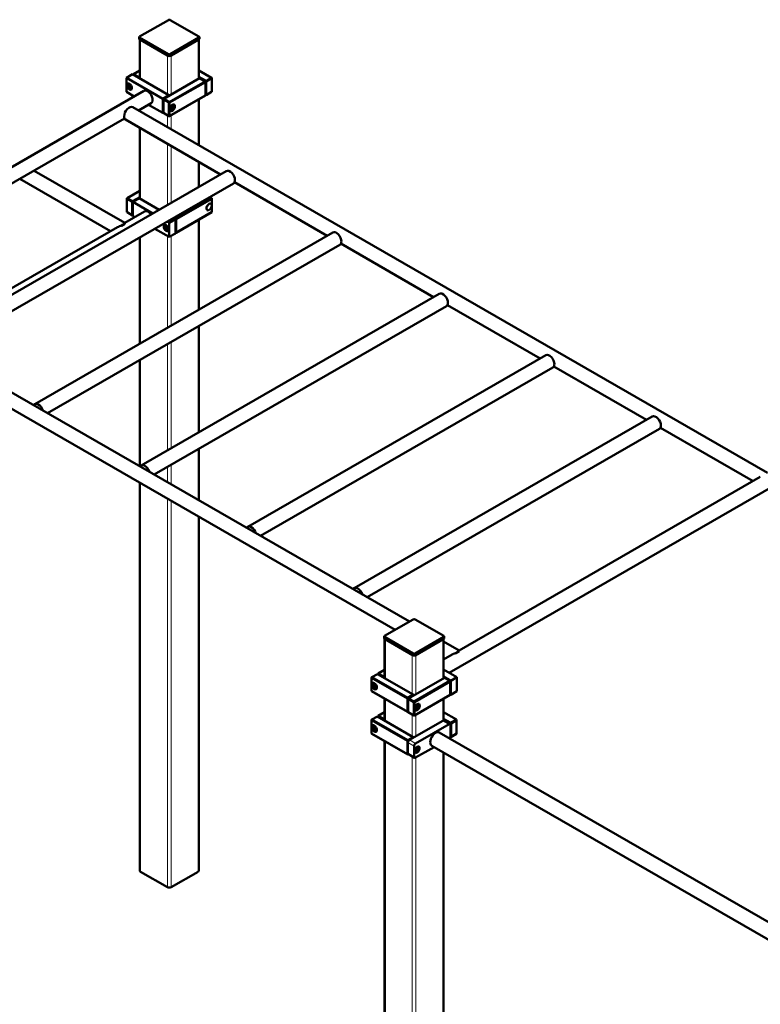
# Model space of a CAD drawing. Units: millimetres. Extents: x 21986 to 136437, y -27357 to 27059.
# Drawn here: x 124679 to 126390, y 18403 to 20677 of the extents above; entities that cross this region are included whole.
import ezdxf

# ---------------------------------------------------------------- set-up
doc = ezdxf.new("R2010")
doc.units = ezdxf.units.MM
doc.header["$LTSCALE"] = 50
doc.layers.add('Widoczne (ISO)', color=7, linetype='Continuous', lineweight=50)
doc.layers.add('Widoczne wąskie (ISO)', color=7, linetype='Continuous', lineweight=18)

msp = doc.modelspace()

# ---------------------------------------------------------------- linework, layer by layer
at = {"layer": 'Widoczne (ISO)'}
for p, q in [((124956.1, 20638.5), (125022.5, 20676.7)), ((125026.8, 20676.7), (125093.2, 20638.5)), ((124955.2, 20633.2), (124955.2, 20637.2)), ((125022.5, 20597.7), (124956.1, 20636)), ((124956.1, 20631.9), (125022.5, 20593.7)), ((124956.4, 20541.8), (124956.4, 20631.7)), ((125020.4, 20594.9), (124958.2, 20630.7)), ((125093.2, 20636), (125026.8, 20597.7)), ((125026.8, 20593.7), (125093.2, 20631.9)), ((125091.1, 20630.7), (125028.9, 20594.9)), ((125092.9, 20541), (125092.9, 20631.7)), ((125094.1, 20633.2), (125094.1, 20637.2)), ((124941.9, 20551.8), (124956.4, 20560.1)), ((125092.9, 20560.1), (125122.2, 20543.2)), ((124925.7, 20543.2), (124939.8, 20551.4)), ((125009.8, 20494.8), (124925.7, 20543.2)), ((124925.7, 20543.2), (124925.7, 20510.5)), ((124939.8, 20551.4), (125024, 20502.9)), ((124941.9, 20551.8), (124941.2, 20550.5)), ((124941.2, 20551.4), (124941.9, 20551.8)), ((124941.2, 20550.5), (124941.2, 20551.4)), ((124954.7, 20544.4), (124941.9, 20551.8)), ((124953.9, 20543.2), (124954.7, 20544.4)), ((124955.4, 20543.2), (124954, 20543.2)), ((124956.4, 20545.5), (124954.7, 20544.4)), ((124954.7, 20544.4), (124955.4, 20543.2)), ((124955.4, 20543.2), (124956.4, 20543.8)), ((124955.4, 20542.4), (124955.4, 20543.2)), ((125011.9, 20494.4), (125094.7, 20542)), ((125109.5, 20535.9), (125092.9, 20545.5)), ((125092.9, 20543.8), (125108.8, 20534.7)), ((125094.7, 20542), (125107.4, 20534.7)), ((125122.2, 20543.2), (125109.5, 20535.9)), ((125110.2, 20534.7), (125122.9, 20542)), ((125122.2, 20543.2), (125122.9, 20542.8)), ((125122.9, 20542), (125122.2, 20543.2)), ((125122.9, 20542.8), (125122.9, 20542)), ((125122.9, 20542), (125122.9, 20510.9)), ((124929.5, 20524.7), (124931.1, 20527)), ((124929.5, 20524.7), (124932.3, 20526.3)), ((124931.1, 20520.5), (124929.5, 20524.7)), ((124931.1, 20527), (124934.4, 20525.1)), ((124934.6, 20522.5), (124931.1, 20520.5)), ((124934.4, 20518.6), (124931.1, 20520.5)), ((124934.4, 20525.1), (124936, 20520.9)), ((124936, 20520.9), (124934.4, 20518.6)), ((125107.4, 20534.7), (125024.7, 20487)), ((125025.4, 20485.8), (125108.1, 20533.4)), ((125107.4, 20534.7), (125108.1, 20534.3)), ((125108.1, 20533.4), (125107.4, 20534.7)), ((125108.1, 20534.3), (125108.1, 20533.4)), ((125108.1, 20533.4), (125108.1, 20502.4)), ((125108.8, 20534.7), (125109.5, 20535.9)), ((125108.8, 20534.7), (125108.8, 20503.6)), ((125110.2, 20534.7), (125108.8, 20534.7)), ((125109.5, 20535.9), (125110.2, 20534.7)), ((125110.2, 20503.6), (125110.2, 20534.7)), ((124173.6, 20056.7), (124966.2, 20513.1)), ((124925.7, 20510.5), (124943.7, 20500.1)), ((125024, 20502.9), (125009.8, 20494.8)), ((125009.8, 20462.1), (125009.8, 20494.8)), ((125011.9, 20494.4), (125011.2, 20493.1)), ((125011.2, 20493.9), (125011.9, 20494.4)), ((125011.2, 20493.1), (125011.2, 20493.9)), ((125011.2, 20462.1), (125011.2, 20493.1)), ((125011.2, 20493.1), (125024, 20485.8)), ((125024.7, 20487), (125011.9, 20494.4)), ((125024, 20502.9), (125024, 20501.3)), ((125024.7, 20454.3), (125107.4, 20502)), ((125108.1, 20502.4), (125025.4, 20454.7)), ((125092.9, 20387.3), (125092.9, 20493.6)), ((125107.4, 20502), (125108.1, 20502.4)), ((125108.8, 20503.6), (125108.1, 20504)), ((125108.1, 20504), (125109.5, 20503.2)), ((125108.8, 20503.6), (125110.2, 20503.6)), ((125109.5, 20503.2), (125108.8, 20503.6)), ((125109.5, 20503.2), (125122.2, 20510.5)), ((125110.2, 20503.6), (125109.5, 20503.2)), ((125122.9, 20510.9), (125110.2, 20503.6)), ((125122.2, 20510.5), (125122.9, 20510.9)), ((124940.3, 20475.2), (126406.7, 19630.7)), ((124953.4, 20467.6), (124982.7, 20484.5)), ((124956.4, 20465.9), (124956.4, 20469.4)), ((124976.8, 20481.1), (125009.8, 20462.1)), ((125024, 20485.8), (125024.7, 20487)), ((125025.4, 20485.8), (125024, 20485.8)), ((125024, 20485.8), (125024, 20454.7)), ((125024.7, 20487), (125025.4, 20485.8)), ((125025.4, 20454.7), (125025.4, 20485.8)), ((125027, 20467.4), (125026.3, 20467.8)), ((125028.5, 20472.1), (125030.1, 20476.3)), ((125030.1, 20469.7), (125028.5, 20472.1)), ((125029.8, 20473.6), (125033.4, 20471.6)), ((125030.1, 20476.3), (125033.4, 20478.1)), ((125033.4, 20471.6), (125030.1, 20469.7)), ((125032.2, 20477.5), (125035, 20475.8)), ((125033.4, 20478.1), (125035, 20475.8)), ((125035, 20475.8), (125033.4, 20471.6)), ((125035, 20481.3), (125034.3, 20481.7)), ((124241.4, 20057.6), (124921.4, 20449.2)), ((124923.8, 20446.6), (125143.3, 20320.2)), ((125009.8, 20462.1), (125011.2, 20462.9)), ((125011.2, 20462.1), (125011.9, 20461.7)), ((125024, 20454.7), (125011.2, 20462.1)), ((125011.9, 20461.7), (125024.7, 20454.3)), ((125024, 20454.7), (125025.4, 20454.7)), ((125024.7, 20454.3), (125024, 20454.7)), ((125025.4, 20454.7), (125024.7, 20454.3)), ((124956.4, 20263.8), (124956.4, 20427.8)), ((125092.9, 20291.2), (125092.9, 20349.2)), ((124467.7, 19931.2), (125156.4, 20327.8)), ((124679, 20309.6), (124888.7, 20188.8)), ((124712.1, 20328.6), (124921.8, 20207.9)), ((124497.3, 19910.2), (125172.9, 20299.2)), ((125175.3, 20301.8), (125389.3, 20178.5)), ((124927.1, 20265.3), (124926.4, 20264)), ((124926.4, 20264.8), (124927.1, 20265.3)), ((124926.4, 20264), (124926.4, 20264.8)), ((124926.4, 20264), (124939.1, 20256.7)), ((124926.4, 20233), (124926.4, 20264)), ((124927.1, 20265.3), (124956.4, 20282.2)), ((124939.8, 20257.9), (124927.1, 20265.3)), ((124956.4, 20267.5), (124939.8, 20257.9)), ((124940.5, 20256.7), (124954.7, 20264.8)), ((124954.7, 20264.8), (124956.4, 20265.9)), ((124954.7, 20264.8), (125000.9, 20238.2)), ((125122.2, 20265.3), (125039.5, 20217.6)), ((125040.2, 20216.4), (125122.9, 20264)), ((125118.1, 20267.6), (125122.2, 20265.3)), ((125122.2, 20265.3), (125122.9, 20264.8)), ((125122.9, 20264), (125122.2, 20265.3)), ((125122.9, 20264.8), (125122.9, 20264)), ((125122.9, 20264), (125122.9, 20233)), ((124939.1, 20256.7), (124939.8, 20257.9)), ((124940.5, 20256.7), (124939.1, 20256.7)), ((124939.1, 20256.7), (124939.1, 20225.6)), ((124939.8, 20257.9), (124940.5, 20256.7)), ((124986.7, 20230.1), (124940.5, 20256.7)), ((124940.5, 20256.7), (124940.5, 20224)), ((124921.8, 20207.9), (124967.6, 20234.3)), ((124926.4, 20233), (124927.1, 20232.6)), ((124939.1, 20225.6), (124926.4, 20233)), ((124927.1, 20232.6), (124939.8, 20225.2)), ((124939.8, 20225.2), (124939.1, 20225.6)), ((124939.1, 20225.6), (124940.5, 20225.6)), ((124940.5, 20225.6), (124939.8, 20225.2)), ((124939.8, 20225.2), (124940.5, 20225.6)), ((124940.5, 20224), (124945.1, 20221.3)), ((125033.9, 20219.2), (125038.8, 20216.4)), ((125039.5, 20217.6), (125035.4, 20220)), ((125039.5, 20184.9), (125122.2, 20232.6)), ((125122.9, 20233), (125040.2, 20185.3)), ((125122.2, 20232.6), (125122.9, 20233)), ((124451.1, 19936.8), (124905.3, 20198.4)), ((124921.8, 20206), (124914, 20201.6)), ((124921.8, 20206), (124921.8, 20207.9)), ((125014.3, 20197.8), (125016, 20200.2)), ((125017.2, 20199.5), (125014.3, 20197.8)), ((125016, 20193.6), (125014.3, 20197.8)), ((125016, 20200.2), (125019.2, 20198.3)), ((125019.5, 20195.7), (125016, 20193.6)), ((125019.2, 20198.3), (125020.9, 20194.1)), ((125024.7, 20208.2), (125019.8, 20211)), ((125038.8, 20216.4), (125024.7, 20208.2)), ((125024.7, 20175.5), (125024.7, 20208.2)), ((125038.8, 20216.4), (125039.5, 20217.6)), ((125040.2, 20216.4), (125038.8, 20216.4)), ((125038.8, 20183.7), (125038.8, 20216.4)), ((125039.5, 20217.6), (125040.2, 20216.4)), ((125040.2, 20185.3), (125040.2, 20216.4)), ((125092.9, 20007.8), (125092.9, 20215.6)), ((125402.5, 20186.1), (124713.8, 19789.5)), ((124956.4, 19929.2), (124956.4, 20174.5)), ((124991.4, 20194.7), (125024.7, 20175.5)), ((125019.2, 20191.8), (125016, 20193.6)), ((125020.9, 20194.1), (125019.2, 20191.8)), ((125024.7, 20175.5), (125038.8, 20183.7)), ((125038.8, 20185.3), (125040.2, 20185.3)), ((125039.5, 20184.9), (125038.8, 20185.3)), ((125038.8, 20185.3), (125039.5, 20184.9)), ((125040.2, 20185.3), (125039.5, 20184.9)), ((125419, 20157.5), (124743.4, 19768.5)), ((125421.4, 20160.1), (125635.4, 20036.8)), ((124228.2, 20065.2), (125579.3, 19287.1)), ((124211.7, 20036.6), (125546.2, 19268.1)), ((124959.9, 19647.8), (125648.6, 20044.4)), ((124989.5, 19626.8), (125665, 20015.8)), ((125667.4, 20018.4), (125881.5, 19895.1)), ((125092.9, 19724.4), (125092.9, 19969.7)), ((125894.7, 19902.7), (125205.9, 19506.1)), ((124956.4, 19645.8), (124956.4, 19891.1)), ((125913.5, 19876.7), (126127.6, 19753.4)), ((125911.1, 19874.1), (125235.6, 19485.1)), ((125452, 19364.4), (126140.7, 19761)), ((125481.6, 19343.4), (126157.2, 19732.4)), ((126159.6, 19735), (126373.6, 19611.7)), ((125092.9, 19567.2), (125092.9, 19686.3)), ((125671.3, 19169.2), (126469, 19628.5)), ((124956.4, 18711.9), (124956.4, 19607.7)), ((125694.6, 19220.7), (126390.2, 19621.3)), ((125092.9, 18711.9), (125092.9, 19529.1)), ((125521.8, 19254), (125588.2, 19292.3)), ((125592.5, 19292.3), (125658.9, 19254)), ((125520.9, 19248.7), (125520.9, 19252.8)), ((125588.2, 19213.3), (125521.8, 19251.6)), ((125521.8, 19247.5), (125588.2, 19209.2)), ((125522.1, 19156.5), (125522.1, 19247.3)), ((125586.1, 19210.4), (125523.9, 19246.2)), ((125658.9, 19251.6), (125592.5, 19213.3)), ((125592.5, 19209.2), (125658.9, 19247.5)), ((125656.8, 19246.2), (125594.6, 19210.4)), ((125658.6, 19156.5), (125658.6, 19247.3)), ((125658.6, 19241.5), (125694.6, 19220.7)), ((125659.8, 19248.7), (125659.8, 19252.8)), ((125694.6, 19218.8), (125686.9, 19214.4)), ((125694.6, 19218.8), (125694.6, 19220.7)), ((125658.6, 19199.9), (125678.2, 19211.2)), ((125658.6, 19203.4), (125661.6, 19201.7)), ((125507.6, 19167.3), (125522.1, 19175.7)), ((125658.6, 19176.5), (125689.3, 19158.8)), ((125492.8, 19158.8), (125492.1, 19157.5)), ((125492.1, 19158.3), (125492.8, 19158.8)), ((125492.1, 19157.5), (125492.1, 19158.3)), ((125492.1, 19126.5), (125492.1, 19157.5)), ((125492.1, 19157.5), (125574.8, 19109.9)), ((125492.8, 19158.8), (125505.5, 19166.1)), ((125575.5, 19111.1), (125492.8, 19158.8)), ((125505.5, 19166.1), (125588.2, 19118.4)), ((125507.6, 19167.3), (125506.9, 19166.1)), ((125506.9, 19166.9), (125507.6, 19167.3)), ((125506.9, 19166.1), (125506.9, 19166.9)), ((125506.9, 19166.1), (125519.6, 19158.8)), ((125506.9, 19165.3), (125506.9, 19166.1)), ((125520.3, 19160), (125507.6, 19167.3)), ((125519.6, 19158.8), (125520.3, 19160)), ((125519.6, 19158.8), (125519.6, 19157.9)), ((125521, 19158.8), (125519.6, 19158.8)), ((125522.1, 19161), (125520.3, 19160)), ((125520.3, 19160), (125521, 19158.8)), ((125521, 19158.8), (125522.1, 19159.4)), ((125521, 19157.1), (125521, 19158.8)), ((125577.6, 19109.9), (125660.3, 19157.5)), ((125673.1, 19150.2), (125590.3, 19102.6)), ((125591.1, 19101.3), (125673.8, 19149)), ((125675.2, 19150.6), (125658.6, 19160.2)), ((125660.3, 19157.5), (125673.1, 19150.2)), ((125673.1, 19150.2), (125673.8, 19149.8)), ((125673.8, 19149), (125673.1, 19150.2)), ((125673.8, 19149.8), (125673.8, 19149)), ((125673.8, 19149), (125673.8, 19117.9)), ((125689.3, 19158.8), (125675.2, 19150.6)), ((125675.2, 19117.9), (125675.2, 19150.6)), ((125689.3, 19158.8), (125689.3, 19126.1)), ((125492.1, 19126.5), (125492.8, 19126.1)), ((125574.8, 19078.8), (125492.1, 19126.5)), ((125492.8, 19126.1), (125575.5, 19078.4)), ((125495.1, 19145.7), (125495.9, 19146.1)), ((125495.2, 19140.2), (125496.8, 19142.5)), ((125495.2, 19140.2), (125498, 19141.8)), ((125496.8, 19136), (125495.2, 19140.2)), ((125496.8, 19142.5), (125500.1, 19140.7)), ((125500.3, 19138), (125496.8, 19136)), ((125500.1, 19134.1), (125496.8, 19136)), ((125500.1, 19140.7), (125501.7, 19136.5)), ((125501.7, 19136.5), (125500.1, 19134.1)), ((125503.1, 19131.8), (125503.9, 19132.2)), ((125675.2, 19117.9), (125689.3, 19126.1)), ((125522.1, 19058.4), (125522.1, 19109.1)), ((125574.8, 19109.9), (125575.5, 19111.1)), ((125576.2, 19109.9), (125574.8, 19109.9)), ((125574.8, 19109.9), (125574.8, 19078.8)), ((125588.2, 19118.4), (125575.5, 19111.1)), ((125575.5, 19111.1), (125576.2, 19109.9)), ((125576.2, 19109.9), (125588.9, 19117.2)), ((125576.2, 19078.8), (125576.2, 19109.9)), ((125577.6, 19109.9), (125576.9, 19108.7)), ((125576.9, 19109.5), (125577.6, 19109.9)), ((125576.9, 19108.7), (125576.9, 19109.5)), ((125576.9, 19077.6), (125576.9, 19108.7)), ((125576.9, 19108.7), (125589.6, 19101.3)), ((125590.3, 19102.6), (125577.6, 19109.9)), ((125588.2, 19118.4), (125588.9, 19118)), ((125588.9, 19117.2), (125588.2, 19118.4)), ((125588.9, 19118), (125588.9, 19117.2)), ((125588.9, 19117.2), (125588.9, 19116.4)), ((125590.3, 19069.9), (125673.1, 19117.5)), ((125673.8, 19117.9), (125591.1, 19070.3)), ((125658.6, 19058.7), (125658.6, 19109.1)), ((125673.1, 19117.5), (125673.8, 19117.9)), ((125673.8, 19118.7), (125675.2, 19117.9)), ((125589.6, 19101.3), (125590.3, 19102.6)), ((125591.1, 19101.3), (125589.6, 19101.3)), ((125589.6, 19101.3), (125589.6, 19070.3)), ((125590.3, 19102.6), (125591.1, 19101.3)), ((125591.1, 19070.3), (125591.1, 19101.3)), ((125592.7, 19082.9), (125592, 19083.4)), ((125594.1, 19087.6), (125595.8, 19091.8)), ((125595.8, 19085.3), (125594.1, 19087.6)), ((125595.5, 19089.2), (125599, 19087.1)), ((125595.8, 19091.8), (125599, 19093.7)), ((125599, 19087.1), (125595.8, 19085.3)), ((125597.8, 19093), (125600.7, 19091.4)), ((125599, 19093.7), (125600.7, 19091.4)), ((125600.7, 19091.4), (125599, 19087.1)), ((125600.7, 19096.8), (125600, 19097.2)), ((125492.8, 19060.7), (125492.1, 19059.4)), ((125492.1, 19060.2), (125492.8, 19060.7)), ((125492.1, 19059.4), (125492.1, 19060.2)), ((125492.1, 19028.4), (125492.1, 19059.4)), ((125492.1, 19059.4), (125574.8, 19011.8)), ((125492.8, 19060.7), (125505.5, 19068)), ((125575.5, 19013), (125492.8, 19060.7)), ((125505.5, 19068), (125588.2, 19020.3)), ((125507.6, 19069.2), (125506.9, 19068)), ((125506.9, 19068.8), (125507.6, 19069.2)), ((125506.9, 19068), (125506.9, 19068.8)), ((125506.9, 19068), (125519.6, 19060.6)), ((125506.9, 19067.2), (125506.9, 19068)), ((125507.6, 19069.2), (125522.1, 19077.6)), ((125520.3, 19061.9), (125507.6, 19069.2)), ((125519.6, 19060.6), (125520.3, 19061.9)), ((125519.6, 19060.6), (125519.6, 19059.8)), ((125521, 19060.6), (125519.6, 19060.6)), ((125522.1, 19062.9), (125520.3, 19061.9)), ((125520.3, 19061.9), (125521, 19060.6)), ((125521, 19060.6), (125522.1, 19061.3)), ((125521, 19059), (125521, 19060.6)), ((125575.5, 19078.4), (125574.8, 19078.8)), ((125574.8, 19078.8), (125576.2, 19078.8)), ((125575.5, 19078.4), (125576.9, 19079.2)), ((125576.2, 19078.8), (125575.5, 19078.4)), ((125576.9, 19079.2), (125576.2, 19078.8)), ((125576.9, 19077.6), (125577.6, 19077.2)), ((125589.6, 19070.3), (125576.9, 19077.6)), ((125577.6, 19077.2), (125590.3, 19069.9)), ((125579.7, 19013.8), (125656.8, 19058.2)), ((125589.6, 19070.3), (125591.1, 19070.3)), ((125590.3, 19069.9), (125589.6, 19070.3)), ((125591.1, 19070.3), (125590.3, 19069.9)), ((125658.6, 19077.6), (125687.9, 19060.7)), ((125675.2, 19053.3), (125658.6, 19062.9)), ((125658.6, 19061.3), (125674.5, 19052.1)), ((125659.3, 19058.5), (125673.4, 19050.3)), ((125687.9, 19060.7), (125675.2, 19053.3)), ((125675.9, 19052.1), (125688.6, 19059.4)), ((125687.9, 19060.7), (125688.6, 19060.2)), ((125688.6, 19059.4), (125687.9, 19060.7)), ((125688.6, 19060.2), (125688.6, 19059.4)), ((125688.6, 19059.4), (125688.6, 19028.4)), ((125495.1, 19047.6), (125495.9, 19048)), ((125495.2, 19042.1), (125496.8, 19044.4)), ((125495.2, 19042.1), (125498, 19043.7)), ((125496.8, 19037.9), (125495.2, 19042.1)), ((125496.8, 19044.4), (125500.1, 19042.6)), ((125500.3, 19039.9), (125496.8, 19037.9)), ((125500.1, 19036), (125496.8, 19037.9)), ((125500.1, 19042.6), (125501.7, 19038.3)), ((125501.7, 19038.3), (125500.1, 19036)), ((125671, 19050.1), (125593.9, 19005.7)), ((125674.5, 19052.1), (125675.2, 19053.3)), ((125674.5, 19052.1), (125674.5, 19048)), ((125675.9, 19052.1), (125674.5, 19052.1)), ((125674.5, 19023.5), (125674.5, 19048)), ((125675.2, 19053.3), (125675.9, 19052.1)), ((125675.9, 19021), (125675.9, 19052.1)), ((125492.1, 19028.4), (125492.8, 19027.9)), ((125574.8, 18980.7), (125492.1, 19028.4)), ((125492.8, 19027.9), (125575.5, 18980.3)), ((125503.1, 19033.7), (125503.9, 19034.1)), ((125574.8, 19011.8), (125575.5, 19013)), ((125588.2, 19020.3), (125575.5, 19013)), ((125575.5, 19013), (125576.2, 19011.8)), ((125576.2, 19011.8), (125579.6, 19013.7)), ((125588.2, 19020.3), (125588.9, 19019.9)), ((125588.9, 19019.1), (125588.2, 19020.3)), ((125588.9, 19019.9), (125588.9, 19019.1)), ((126441.4, 18574.4), (125648.6, 19031)), ((125674.5, 19021), (125674.1, 19021.3)), ((125674.1, 19021.3), (125675.2, 19020.6)), ((125674.5, 19023.5), (125674.5, 19021)), ((125674.5, 19021), (125675.9, 19021)), ((125675.2, 19020.6), (125674.5, 19021)), ((125675.2, 19020.6), (125687.9, 19027.9)), ((125675.9, 19021), (125675.2, 19020.6)), ((125688.6, 19028.4), (125675.9, 19021)), ((125687.9, 19027.9), (125688.6, 19028.4)), ((125522.1, 17327.5), (125522.1, 19011)), ((125576.2, 19011.8), (125574.8, 19011.8)), ((125574.8, 19011.8), (125574.8, 18980.7)), ((125576.2, 19007.7), (125576.2, 19011.8)), ((125576.2, 19007.7), (125576.2, 18983.2)), ((125590.3, 18975), (125590.3, 18999.6)), ((125593.9, 18973), (125636.5, 18997.5)), ((125594.1, 18989.5), (125595.8, 18993.7)), ((125595.5, 18991.1), (125599, 18989)), ((125595.8, 18993.7), (125599, 18995.6)), ((125597.8, 18994.9), (125600.7, 18993.2)), ((125599, 18995.6), (125600.7, 18993.2)), ((125600.7, 18993.2), (125599, 18989)), ((126428.4, 18541.5), (125631.1, 19000.6)), ((125575.5, 18980.3), (125574.8, 18980.7)), ((125574.8, 18980.7), (125576.2, 18980.7)), ((125575.5, 18980.3), (125576.9, 18981.1)), ((125576.2, 18980.7), (125575.5, 18980.3)), ((125576.2, 18980.7), (125576.2, 18983.2)), ((125576.9, 18981.1), (125576.2, 18980.7)), ((125577.2, 18980.9), (125591.4, 18972.7)), ((125595.8, 18987.2), (125594.1, 18989.5)), ((125599, 18989), (125595.8, 18987.2)), ((125658.6, 17327.5), (125658.6, 18984.8)), ((125020.4, 18673.6), (124958.2, 18709.5)), ((125091.1, 18709.5), (125028.9, 18673.6))]:
    msp.add_line(p, q, dxfattribs=at)
for centre, major_axis, ratio, start_param, end_param in [((125024.7, 20675.5), (3, 0), 0.575862, 0.785398, 2.356194), ((124958.2, 20637.2), (-3, 0), 0.575862, 5.497787, 7.068583), ((124958.2, 20633.2), (-3, 0), 0.575862, 0, 0.785398), ((125091.1, 20637.2), (3, 0), 0.575862, 5.497787, 7.068583), ((125091.1, 20633.2), (3, 0), 0.575862, 5.497787, 6.283185), ((125024.7, 20599), (-3, 0), 0.575862, 0.785398, 2.356194), ((125024.7, 20594.9), (3, 0), 0.575862, 3.926991, 5.497787), ((124974.5, 20498.8), (8.2, -14.3), 0.578093, 0, 3.141593), ((124932, 20460.9), (8.2, 14.3), 0.578093, 0, 2.354261), ((124932, 20460.9), (-8.2, -14.3), 0.578093, 5.495853, 6.283185), ((125164.7, 20313.5), (-8.2, 14.3), 0.578093, 3.928925, 6.283185), ((125164.7, 20313.5), (8.2, -14.3), 0.578093, 0, 0.787332), ((125109.5, 20248.9), (2.87, 4.98), 0.578093, 4.544622, 4.880156), ((124975.9, 20220), (-8.2, 14.3), 0.578093, 4.914677, 6.283185), ((124921.8, 20188.8), (-23.3, 0), 0.578093, 5.052226, 5.495853), ((124917.9, 20191.1), (8.2, 14.3), 0.578093, 0.443628, 1.123301), ((125410.7, 20171.8), (-8.2, 14.3), 0.578093, 3.928925, 6.283185), ((125410.7, 20171.8), (8.2, -14.3), 0.578093, 0, 0.787332), ((125656.8, 20030.1), (-8.2, 14.3), 0.578093, 3.928925, 6.283185), ((125656.8, 20030.1), (8.2, -14.3), 0.578093, 0, 0.787332), ((125902.9, 19888.4), (-8.2, 14.3), 0.578093, 3.928925, 6.283185), ((125902.9, 19888.4), (8.2, -14.3), 0.578093, 0, 0.787332), ((124722, 19775.2), (-8.2, 14.3), 0.578093, 4.357248, 6.642193), ((126149, 19746.7), (-8.2, 14.3), 0.578093, 3.928925, 6.283185), ((126149, 19746.7), (8.2, -14.3), 0.578093, 0, 0.787332), ((124968.1, 19633.5), (-8.2, 14.3), 0.578093, 4.357248, 6.642193), ((125214.2, 19491.8), (-8.2, 14.3), 0.578093, 4.357248, 6.642193), ((125460.2, 19350.1), (-8.2, 14.3), 0.578093, 4.357248, 6.642193), ((125590.3, 19291.1), (3, 0), 0.575862, 0.785398, 2.356194), ((125523.9, 19252.8), (-3, 0), 0.575862, 5.497787, 7.068583), ((125523.9, 19248.7), (-3, 0), 0.575862, 0, 0.785398), ((125656.8, 19252.8), (3, 0), 0.575862, 5.497787, 7.068583), ((125656.8, 19248.7), (3, 0), 0.575862, 5.497787, 6.283185), ((125690.8, 19203.9), (8.2, 14.3), 0.578093, 0.443628, 1.123301), ((125590.3, 19214.5), (-3, 0), 0.575862, 0.785398, 2.356194), ((125590.3, 19210.4), (3, 0), 0.575862, 3.926991, 5.497787), ((125694.6, 19201.7), (-23.3, 0), 0.578093, 5.052226, 5.495853), ((125656.8, 19054.1), (2.5, 4.33), 0.578093, 0, 0.783464), ((125671, 19046), (2.5, 4.33), 0.578093, 5.495853, 7.06665), ((125579.7, 19009.7), (-2.5, -4.33), 0.578093, 3.925057, 5.495853), ((125639.8, 19015.8), (8.7, 15.2), 0.578093, 0, 3.141593), ((125671, 19021.4), (-2.5, -4.33), 0.578093, 0.945821, 2.354261), ((125593.9, 19001.6), (2.5, 4.33), 0.578093, 0.783464, 2.354261), ((125579.7, 18985.2), (-2.5, -4.33), 0.578093, 5.495853, 6.283185), ((125593.9, 18977.1), (-2.5, -4.33), 0.578093, 5.495853, 7.06665), ((124962.4, 18711.9), (-6, 0), 0.575862, 0, 0.785398), ((125086.9, 18711.9), (6, 0), 0.575862, 5.497787, 6.283185), ((125024.7, 18676.1), (-6, 0), 0.575862, 0.785398, 2.356194)]:
    msp.add_ellipse(centre, major_axis=major_axis, ratio=ratio, start_param=start_param, end_param=end_param, dxfattribs=at)
for centre, major_axis in [((124932.7, 20522.8), (-3.99, 6.93)), ((125031.7, 20473.9), (-4.24, -7.37)), ((125116.6, 20244.8), (4.24, 7.37)), ((125017.6, 20196), (-3.99, 6.93)), ((125498.4, 19138.3), (4.24, -7.37)), ((125597.4, 19089.5), (-4.24, -7.37)), ((125498.4, 19040.2), (4.24, -7.37)), ((125597.4, 18991.4), (3.99, 6.93))]:
    msp.add_ellipse(centre, major_axis=major_axis, ratio=0.578093, dxfattribs=at)
for points, knots in [([(124937, 20516.1), (124936.7, 20515.9), (124936.4, 20515.9), (124935.5, 20515.8), (124934.9, 20515.8), (124933.7, 20516.2), (124933.1, 20516.5), (124931.8, 20517.4), (124931.2, 20517.9), (124930.1, 20519.1), (124929.6, 20519.8), (124928.7, 20521.3), (124928.3, 20522.1), (124927.8, 20523.6), (124927.6, 20524.4), (124927.5, 20526), (124927.5, 20526.7), (124927.8, 20528.1), (124928, 20528.7), (124928.6, 20529.5), (124928.8, 20529.7), (124929.1, 20529.9)], [5.574456, 5.574456, 5.574456, 5.574456, 5.759875, 5.759875, 6.044421, 6.044421, 6.371851, 6.371851, 6.713262, 6.713262, 7.052015, 7.052015, 7.388901, 7.388901, 7.727291, 7.727291, 8.068682, 8.068682, 8.398827, 8.398827, 8.566578, 8.566578, 8.566578, 8.566578]), ([(125035, 20481.3), (125035.4, 20481), (125035.8, 20480.7), (125036.4, 20479.8), (125036.7, 20479.3), (125037, 20478.1), (125037, 20477.4), (125036.9, 20475.9), (125036.7, 20475.1), (125036.2, 20473.5), (125035.9, 20472.7), (125035, 20471.2), (125034.6, 20470.5), (125033.5, 20469.2), (125032.9, 20468.7), (125031.6, 20467.8), (125031, 20467.4), (125029.7, 20467), (125029, 20466.9), (125027.9, 20467), (125027.4, 20467.2), (125027, 20467.4)], [3.925057, 3.925057, 3.925057, 3.925057, 4.185212, 4.185212, 4.469757, 4.469757, 4.797187, 4.797187, 5.138598, 5.138598, 5.477351, 5.477351, 5.814237, 5.814237, 6.152627, 6.152627, 6.494018, 6.494018, 6.824164, 6.824164, 7.06665, 7.06665, 7.06665, 7.06665]), ([(125021.9, 20189.3), (125021.6, 20189.1), (125021.2, 20189), (125020.3, 20188.9), (125019.7, 20189), (125018.5, 20189.4), (125017.9, 20189.7), (125016.7, 20190.5), (125016, 20191.1), (125014.9, 20192.3), (125014.4, 20193), (125013.6, 20194.5), (125013.2, 20195.2), (125012.7, 20196.8), (125012.5, 20197.6), (125012.3, 20199.2), (125012.3, 20199.9), (125012.6, 20201.3), (125012.9, 20201.9), (125013.5, 20202.6), (125013.7, 20202.9), (125013.9, 20203.1)], [2.432864, 2.432864, 2.432864, 2.432864, 2.618283, 2.618283, 2.902828, 2.902828, 3.230258, 3.230258, 3.571669, 3.571669, 3.910422, 3.910422, 4.247308, 4.247308, 4.585698, 4.585698, 4.927089, 4.927089, 5.257235, 5.257235, 5.424985, 5.424985, 5.424985, 5.424985]), ([(125503.1, 19131.8), (125502.7, 19131.6), (125502.2, 19131.4), (125501.1, 19131.3), (125500.6, 19131.4), (125499.4, 19131.7), (125498.7, 19132.1), (125497.5, 19132.9), (125496.9, 19133.4), (125495.8, 19134.7), (125495.3, 19135.4), (125494.4, 19136.8), (125494, 19137.6), (125493.5, 19139.2), (125493.3, 19140), (125493.1, 19141.5), (125493.2, 19142.3), (125493.5, 19143.6), (125493.7, 19144.2), (125494.4, 19145.1), (125494.7, 19145.4), (125495.1, 19145.7)], [5.499721, 5.499721, 5.499721, 5.499721, 5.759875, 5.759875, 6.044421, 6.044421, 6.371851, 6.371851, 6.713262, 6.713262, 7.052015, 7.052015, 7.388901, 7.388901, 7.727291, 7.727291, 8.068682, 8.068682, 8.398827, 8.398827, 8.641314, 8.641314, 8.641314, 8.641314]), ([(125600.7, 19096.8), (125601.1, 19096.6), (125601.5, 19096.2), (125602.1, 19095.3), (125602.3, 19094.8), (125602.6, 19093.6), (125602.7, 19092.9), (125602.6, 19091.4), (125602.4, 19090.6), (125601.9, 19089), (125601.6, 19088.2), (125600.7, 19086.7), (125600.2, 19086), (125599.2, 19084.8), (125598.6, 19084.2), (125597.3, 19083.3), (125596.7, 19083), (125595.3, 19082.5), (125594.7, 19082.4), (125593.6, 19082.6), (125593.1, 19082.7), (125592.7, 19082.9)], [3.925057, 3.925057, 3.925057, 3.925057, 4.185212, 4.185212, 4.469757, 4.469757, 4.797187, 4.797187, 5.138598, 5.138598, 5.477351, 5.477351, 5.814237, 5.814237, 6.152627, 6.152627, 6.494018, 6.494018, 6.824164, 6.824164, 7.06665, 7.06665, 7.06665, 7.06665]), ([(125503.1, 19033.7), (125502.7, 19033.5), (125502.2, 19033.3), (125501.1, 19033.2), (125500.6, 19033.3), (125499.4, 19033.6), (125498.7, 19033.9), (125497.5, 19034.8), (125496.9, 19035.3), (125495.8, 19036.6), (125495.3, 19037.3), (125494.4, 19038.7), (125494, 19039.5), (125493.5, 19041.1), (125493.3, 19041.9), (125493.1, 19043.4), (125493.2, 19044.2), (125493.5, 19045.5), (125493.7, 19046.1), (125494.4, 19047), (125494.7, 19047.3), (125495.1, 19047.6)], [5.499721, 5.499721, 5.499721, 5.499721, 5.759875, 5.759875, 6.044421, 6.044421, 6.371851, 6.371851, 6.713262, 6.713262, 7.052015, 7.052015, 7.388901, 7.388901, 7.727291, 7.727291, 8.068682, 8.068682, 8.398827, 8.398827, 8.641314, 8.641314, 8.641314, 8.641314]), ([(125601.1, 18998.5), (125601.3, 18998.2), (125601.6, 18998), (125602.1, 18997.2), (125602.3, 18996.7), (125602.6, 18995.5), (125602.7, 18994.8), (125602.6, 18993.3), (125602.4, 18992.5), (125601.9, 18990.9), (125601.6, 18990.1), (125600.7, 18988.6), (125600.2, 18987.9), (125599.2, 18986.7), (125598.6, 18986.1), (125597.3, 18985.2), (125596.7, 18984.8), (125595.3, 18984.4), (125594.7, 18984.3), (125593.7, 18984.4), (125593.4, 18984.5), (125593.1, 18984.6)], [3.999793, 3.999793, 3.999793, 3.999793, 4.185212, 4.185212, 4.469757, 4.469757, 4.797187, 4.797187, 5.138598, 5.138598, 5.477351, 5.477351, 5.814237, 5.814237, 6.152627, 6.152627, 6.494018, 6.494018, 6.824164, 6.824164, 6.991914, 6.991914, 6.991914, 6.991914])]:
    msp.add_open_spline(points, degree=3, knots=knots, dxfattribs=at)
for points, weights in [([(124933.7, 20525.5), (124934.4, 20524.2), (124934.6, 20522.5)], [1.06622377259, 1.10668689318, 1]), ([(124934.6, 20522.5), (124935.1, 20522.4), (124935.5, 20522.2)], [1, 1.03102244069, 1.04960288426]), ([(125029, 20473.3), (125029.4, 20473.5), (125029.8, 20473.6)], [1.04960288426, 1.03102244069, 1]), ([(125029.8, 20473.6), (125030.1, 20475.4), (125030.7, 20476.6)], [1, 1.10668689318, 1.06622377259]), ([(125018.6, 20198.7), (125019.2, 20197.4), (125019.5, 20195.7)], [1.06622377259, 1.10668689318, 1]), ([(125019.5, 20195.7), (125020, 20195.5), (125020.4, 20195.4)], [1, 1.03102244069, 1.04960288426]), ([(125499.4, 19141), (125500.1, 19139.7), (125500.3, 19138)], [1.06622377259, 1.10668689318, 1]), ([(125500.3, 19138), (125500.8, 19137.9), (125501.2, 19137.7)], [1, 1.03102244069, 1.04960288426]), ([(125594.6, 19088.9), (125595, 19089), (125595.5, 19089.2)], [1.04960288426, 1.03102244069, 1]), ([(125595.5, 19089.2), (125595.8, 19090.9), (125596.4, 19092.2)], [1, 1.10668689318, 1.06622377259]), ([(125499.4, 19042.9), (125500.1, 19041.6), (125500.3, 19039.9)], [1.06622377259, 1.10668689318, 1]), ([(125500.3, 19039.9), (125500.8, 19039.8), (125501.2, 19039.6)], [1, 1.03102244069, 1.04960288426]), ([(125594.6, 18990.8), (125595, 18990.9), (125595.5, 18991.1)], [1.04960288426, 1.03102244069, 1]), ([(125595.5, 18991.1), (125595.8, 18992.8), (125596.4, 18994)], [1, 1.10668689318, 1.06622377259])]:
    msp.add_rational_spline(points, weights, degree=2, dxfattribs=at)
at = {"layer": 'Widoczne wąskie (ISO)'}
for p, q in [((124956.1, 20631.9), (124956.1, 20636)), ((124958.2, 20540.8), (124958.2, 20630.7)), ((125091.1, 20540), (125091.1, 20630.7)), ((125093.2, 20636), (125093.2, 20631.9)), ((125020.4, 20504.9), (125020.4, 20594.9)), ((125022.5, 20597.7), (125022.5, 20593.7)), ((125026.8, 20593.7), (125026.8, 20597.7)), ((125028.9, 20504.1), (125028.9, 20594.9)), ((125091.1, 20388.3), (125091.1, 20492.6)), ((124958.2, 20464.9), (124958.2, 20470.4)), ((125020.4, 20429), (125020.4, 20456.8)), ((125028.9, 20424.2), (125028.9, 20456.8)), ((124958.2, 20262.8), (124958.2, 20426.8)), ((125020.4, 20249.5), (125020.4, 20391)), ((125028.9, 20254.4), (125028.9, 20386.1)), ((125091.1, 20290.2), (125091.1, 20350.2)), ((125091.1, 20006.8), (125091.1, 20214.6)), ((124958.2, 19930.2), (124958.2, 20175.6)), ((125020.4, 19966.1), (125020.4, 20178)), ((125028.9, 19971), (125028.9, 20178)), ((125091.1, 19723.4), (125091.1, 19968.7)), ((125020.4, 19682.7), (125020.4, 19928)), ((125028.9, 19687.5), (125028.9, 19932.9)), ((124958.2, 19646.3), (124958.2, 19892.1)), ((125091.1, 19568.2), (125091.1, 19685.3)), ((125028.9, 19604.1), (125028.9, 19649.5)), ((125020.4, 19609), (125020.4, 19644.6)), ((124958.2, 18709.5), (124958.2, 19606.7)), ((125020.4, 18673.6), (125020.4, 19570.9)), ((125028.9, 18673.6), (125028.9, 19566)), ((125091.1, 18709.5), (125091.1, 19530.2)), ((125521.8, 19247.5), (125521.8, 19251.6)), ((125523.9, 19155.5), (125523.9, 19246.2)), ((125656.8, 19155.5), (125656.8, 19246.2)), ((125658.9, 19251.6), (125658.9, 19247.5)), ((125586.1, 19119.7), (125586.1, 19210.4)), ((125588.2, 19213.3), (125588.2, 19209.2)), ((125592.5, 19209.2), (125592.5, 19213.3)), ((125594.6, 19119.7), (125594.6, 19210.4)), ((125523.9, 19057.4), (125523.9, 19108.1)), ((125656.8, 19058.2), (125656.8, 19108.1)), ((125586.1, 19021.6), (125586.1, 19072.3)), ((125594.6, 19022.4), (125594.6, 19072.3)), ((125656.8, 19058.2), (125671, 19050.1)), ((125593.9, 19005.7), (125579.7, 19013.8)), ((125523.9, 17325), (125523.9, 19010)), ((125576.2, 19007.7), (125590.3, 18999.6)), ((125590.3, 18975), (125576.2, 18983.2)), ((125586.1, 17289.2), (125586.1, 18975.8)), ((125594.6, 17289.2), (125594.6, 18973.4)), ((125656.8, 17325), (125656.8, 18985.8))]:
    msp.add_line(p, q, dxfattribs=at)
for centre, major_axis in [((124932.7, 20522.8), (-3.49, 6.07)), ((125031.7, 20473.9), (-3.49, -6.07)), ((125017.6, 20196), (3.49, -6.07)), ((125498.4, 19138.3), (-3.49, 6.07)), ((125597.4, 19089.5), (-3.49, -6.07)), ((125498.4, 19040.2), (-3.49, 6.07)), ((125597.4, 18991.4), (-3.49, -6.07))]:
    msp.add_ellipse(centre, major_axis=major_axis, ratio=0.578093, dxfattribs=at)
for centre, major_axis, start_param, end_param in [((125031, 20474.3), (-3.99, -6.93), 6.002423, 6.283185), ((125031, 20474.3), (3.99, 6.93), 0, 0.280762), ((125109.7, 20248.8), (4.24, 7.37), 4.084942, 5.339836), ((125109.5, 20248.9), (-4.12, -7.15), 0.99263, 2.148962), ((125499.1, 19138.7), (-3.99, 6.93), 6.002423, 6.283185), ((125499.1, 19138.7), (3.99, -6.93), 0, 0.280762), ((125596.7, 19089.9), (-3.99, -6.93), 6.002423, 6.283185), ((125596.7, 19089.9), (3.99, 6.93), 0, 0.280762), ((125499.1, 19040.6), (-3.99, 6.93), 6.002423, 6.283185), ((125499.1, 19040.6), (3.99, -6.93), 0, 0.280762)]:
    msp.add_ellipse(centre, major_axis=major_axis, ratio=0.578093, start_param=start_param, end_param=end_param, dxfattribs=at)

doc.saveas('drawing.dxf')
